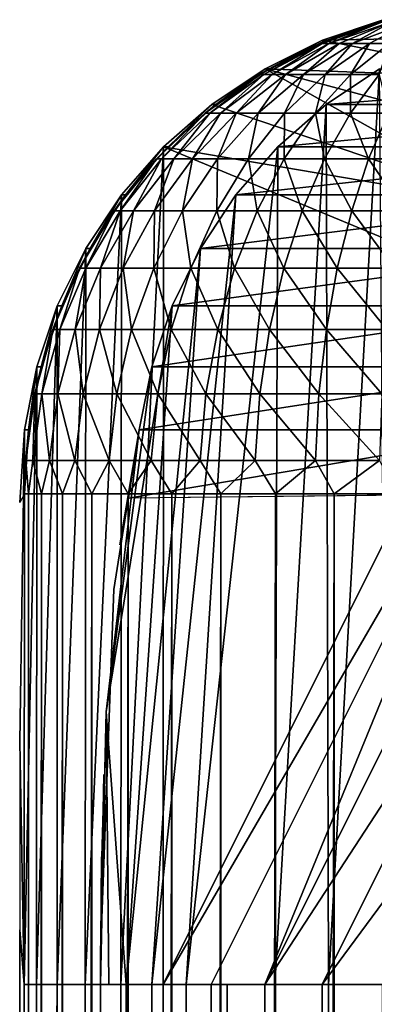
# Model space of a CAD drawing. Units: inches. Extents: x -16.1 to 30, y 0 to 32.1.
# Drawn here: x -16.1 to -15.7, y 31 to 32.1 of the extents above; entities that cross this region are included whole.
import ezdxf

# ---------------------------------------------------------------- set-up
doc = ezdxf.new("R2010")
doc.units = ezdxf.units.IN
doc.header["$MEASUREMENT"] = 0
doc.layers.add('SEAT-BACKHIGH', color=5, linetype='Continuous')
doc.layers.add('SEAT-BACKLOW', color=5, linetype='Continuous')

msp = doc.modelspace()

# ---------------------------------------------------------------- linework, layer by layer
at = {"layer": 'SEAT-BACKHIGH'}
for points in [[(-15.6828, 32.0501, 32.6194), (-15.7465, 32.0264, 32.5876), (-15.7459, 32.0282, 32.6189)], [(-15.6828, 32.0501, 32.6194), (-15.6834, 32.0493, 32.5987), (-15.7465, 32.0264, 32.5876)], [(-15.6834, 32.0493, 32.5987), (-15.7398, 32.0264, 32.5606), (-15.7465, 32.0264, 32.5876)], [(-15.7462, 32.0298, 41.7312), (-15.5548, 32.0337, 41.9901), (-15.6843, 32.0508, 41.7313)], [(-15.7459, 32.0282, 32.6189), (-15.7462, 32.0298, 41.7312), (-15.6843, 32.0508, 41.7313)], [(-15.7459, 32.0282, 32.6189), (-15.6843, 32.0508, 41.7313), (-15.6828, 32.0501, 32.6194)], [(-15.6741, 32.0494, 32.5682), (-15.7293, 32.0264, 32.5348), (-15.7398, 32.0264, 32.5606)], [(-15.6834, 32.0493, 32.5987), (-15.6741, 32.0494, 32.5682), (-15.7398, 32.0264, 32.5606)], [(-15.6741, 32.0494, 32.5682), (-15.7155, 32.0264, 32.5108), (-15.7293, 32.0264, 32.5348)], [(-15.6741, 32.0494, 32.5682), (-15.6554, 32.0493, 32.537), (-15.7155, 32.0264, 32.5108)], [(-15.6554, 32.0493, 32.537), (-15.6984, 32.0264, 32.4889), (-15.7155, 32.0264, 32.5108)], [(-15.6554, 32.0493, 32.537), (-15.6783, 32.0264, 32.4696), (-15.6984, 32.0264, 32.4889)], [(-15.7459, 32.0282, 32.6189), (-15.8062, 31.995, 32.5771), (-15.8101, 31.995, 32.6131)], [(-15.8005, 32.0008, 32.6221), (-15.7459, 32.0282, 32.6189), (-15.8101, 31.995, 32.6131)], [(-15.7465, 32.0264, 32.5876), (-15.8062, 31.995, 32.5771), (-15.7459, 32.0282, 32.6189)], [(-15.7465, 32.0264, 32.5876), (-15.7975, 31.995, 32.5419), (-15.8062, 31.995, 32.5771)], [(-15.8047, 32.0008, 41.7312), (-15.5548, 31.9917, 42.114), (-15.7462, 32.0298, 41.7312)], [(-15.8005, 32.0008, 32.6221), (-15.8047, 32.0008, 41.7312), (-15.7462, 32.0298, 41.7312)], [(-15.8005, 32.0008, 32.6221), (-15.7462, 32.0298, 41.7312), (-15.7459, 32.0282, 32.6189)], [(-15.7398, 32.0264, 32.5606), (-15.784, 31.995, 32.5083), (-15.7975, 31.995, 32.5419)], [(-15.7398, 32.0264, 32.5606), (-15.7975, 31.995, 32.5419), (-15.7465, 32.0264, 32.5876)], [(-15.7293, 32.0264, 32.5348), (-15.784, 31.995, 32.5083), (-15.7398, 32.0264, 32.5606)], [(-15.7293, 32.0264, 32.5348), (-15.7657, 31.995, 32.4769), (-15.784, 31.995, 32.5083)], [(-15.7155, 32.0264, 32.5108), (-15.7435, 31.995, 32.4483), (-15.7657, 31.995, 32.4769)], [(-15.7155, 32.0264, 32.5108), (-15.7657, 31.995, 32.4769), (-15.7293, 32.0264, 32.5348)], [(-15.7462, 32.0298, 41.7312), (-15.5548, 31.9917, 42.114), (-15.5548, 32.0337, 41.9901)], [(-15.6984, 32.0264, 32.4889), (-15.7176, 31.995, 32.4232), (-15.7435, 31.995, 32.4483)], [(-15.6984, 32.0264, 32.4889), (-15.7435, 31.995, 32.4483), (-15.7155, 32.0264, 32.5108)], [(-15.6783, 32.0264, 32.4696), (-15.6882, 31.995, 32.4019), (-15.7176, 31.995, 32.4232)], [(-15.6783, 32.0264, 32.4696), (-15.7176, 31.995, 32.4232), (-15.6984, 32.0264, 32.4889)], [(-15.8549, 31.9645, 32.622), (-15.8591, 31.9645, 41.7312), (-15.8047, 32.0008, 41.7312)], [(-15.8591, 31.9645, 41.7312), (-15.5551, 31.8612, 42.3401), (-15.8047, 32.0008, 41.7312)], [(-15.8549, 31.9645, 32.622), (-15.8047, 32.0008, 41.7312), (-15.8005, 32.0008, 32.6221)], [(-15.8005, 32.0008, 32.6221), (-15.8101, 31.995, 32.6131), (-15.8549, 31.9645, 32.622)], [(-15.8047, 32.0008, 41.7312), (-15.5551, 31.8612, 42.3401), (-15.5551, 31.9338, 42.2313)], [(-15.8047, 32.0008, 41.7312), (-15.5551, 31.9338, 42.2313), (-15.5548, 31.9917, 42.114)], [(-15.8101, 31.995, 32.6131), (-15.8612, 31.9557, 32.5674), (-15.866, 31.9557, 32.6112)], [(-15.8549, 31.9645, 32.622), (-15.8101, 31.995, 32.6131), (-15.866, 31.9557, 32.6112)], [(-15.8062, 31.995, 32.5771), (-15.8612, 31.9557, 32.5674), (-15.8101, 31.995, 32.6131)], [(-15.8062, 31.995, 32.5771), (-15.8504, 31.9557, 32.5247), (-15.8612, 31.9557, 32.5674)], [(-15.7975, 31.995, 32.5419), (-15.8342, 31.9557, 32.4838), (-15.8504, 31.9557, 32.5247)], [(-15.7975, 31.995, 32.5419), (-15.8504, 31.9557, 32.5247), (-15.8062, 31.995, 32.5771)], [(-15.784, 31.995, 32.5083), (-15.8119, 31.9557, 32.4457), (-15.8342, 31.9557, 32.4838)], [(-15.784, 31.995, 32.5083), (-15.8342, 31.9557, 32.4838), (-15.7975, 31.995, 32.5419)], [(-15.7657, 31.995, 32.4769), (-15.8119, 31.9557, 32.4457), (-15.784, 31.995, 32.5083)], [(-15.7657, 31.995, 32.4769), (-15.7849, 31.9557, 32.411), (-15.8119, 31.9557, 32.4457)], [(-15.7435, 31.995, 32.4483), (-15.7534, 31.9557, 32.3805), (-15.7849, 31.9557, 32.411)], [(-15.7435, 31.995, 32.4483), (-15.7849, 31.9557, 32.411), (-15.7657, 31.995, 32.4769)], [(-15.7176, 31.995, 32.4232), (-15.7176, 31.9557, 32.3546), (-15.7534, 31.9557, 32.3805)], [(-15.7176, 31.995, 32.4232), (-15.7534, 31.9557, 32.3805), (-15.7435, 31.995, 32.4483)], [(-15.6882, 31.995, 32.4019), (-15.6789, 31.9557, 32.3339), (-15.7176, 31.9557, 32.3546)], [(-15.6882, 31.995, 32.4019), (-15.7176, 31.9557, 32.3546), (-15.7176, 31.995, 32.4232)], [(-15.9038, 31.9214, 32.622), (-15.9084, 31.9214, 41.7311), (-15.8591, 31.9645, 41.7312)], [(-15.9084, 31.9214, 41.7311), (-15.5551, 31.8612, 42.3401), (-15.8591, 31.9645, 41.7312)], [(-15.9038, 31.9214, 32.622), (-15.8591, 31.9645, 41.7312), (-15.8549, 31.9645, 32.622)], [(-15.8549, 31.9645, 32.622), (-15.866, 31.9557, 32.6112), (-15.9038, 31.9214, 32.622)], [(-15.866, 31.9557, 32.6112), (-15.9105, 31.9091, 32.5587), (-15.9156, 31.9091, 32.6094)], [(-15.9038, 31.9214, 32.622), (-15.866, 31.9557, 32.6112), (-15.9156, 31.9091, 32.6094)], [(-15.8612, 31.9557, 32.5674), (-15.9105, 31.9091, 32.5587), (-15.866, 31.9557, 32.6112)], [(-15.8612, 31.9557, 32.5674), (-15.8978, 31.9091, 32.5093), (-15.9105, 31.9091, 32.5587)], [(-15.8504, 31.9557, 32.5247), (-15.8789, 31.9091, 32.462), (-15.8978, 31.9091, 32.5093)], [(-15.8504, 31.9557, 32.5247), (-15.8978, 31.9091, 32.5093), (-15.8612, 31.9557, 32.5674)], [(-15.8342, 31.9557, 32.4838), (-15.8534, 31.9091, 32.4178), (-15.8789, 31.9091, 32.462)], [(-15.8342, 31.9557, 32.4838), (-15.8789, 31.9091, 32.462), (-15.8504, 31.9557, 32.5247)], [(-15.8119, 31.9557, 32.4457), (-15.8534, 31.9091, 32.4178), (-15.8342, 31.9557, 32.4838)], [(-15.8119, 31.9557, 32.4457), (-15.8218, 31.9091, 32.3777), (-15.8534, 31.9091, 32.4178)], [(-15.7849, 31.9557, 32.411), (-15.7852, 31.9091, 32.3422), (-15.8218, 31.9091, 32.3777)], [(-15.7849, 31.9557, 32.411), (-15.8218, 31.9091, 32.3777), (-15.8119, 31.9557, 32.4457)], [(-15.7534, 31.9557, 32.3805), (-15.7852, 31.9091, 32.3422), (-15.7849, 31.9557, 32.411)], [(-15.7534, 31.9557, 32.3805), (-15.7441, 31.9091, 32.3123), (-15.7852, 31.9091, 32.3422)], [(-15.7176, 31.9557, 32.3546), (-15.7441, 31.9091, 32.3123), (-15.7534, 31.9557, 32.3805)], [(-15.7176, 31.9557, 32.3546), (-15.6993, 31.9091, 32.2883), (-15.7441, 31.9091, 32.3123)], [(-15.6789, 31.9557, 32.3339), (-15.6993, 31.9091, 32.2883), (-15.7176, 31.9557, 32.3546)], [(-15.6789, 31.9557, 32.3339), (-15.6509, 31.9091, 32.2709), (-15.6993, 31.9091, 32.2883)], [(-15.9513, 31.8722, 41.7311), (-15.9519, 31.0678, 42.5355), (-15.9084, 31.9214, 41.7311)], [(-15.9084, 31.9214, 41.7311), (-15.9519, 31.0678, 42.5355), (-15.9087, 31.0678, 42.5847)], [(-15.9471, 31.8722, 32.622), (-15.9513, 31.8722, 41.7311), (-15.9084, 31.9214, 41.7311)], [(-15.9471, 31.8722, 32.622), (-15.9084, 31.9214, 41.7311), (-15.9038, 31.9214, 32.622)], [(-15.9038, 31.9214, 32.622), (-15.9156, 31.9091, 32.6094), (-15.9471, 31.8722, 32.622)], [(-15.9084, 31.9214, 41.7311), (-15.9087, 31.0678, 42.5847), (-15.5551, 31.7749, 42.4384)], [(-15.5551, 31.7749, 42.4384), (-15.5551, 31.8612, 42.3401), (-15.9084, 31.9214, 41.7311)], [(-15.9156, 31.9091, 32.6094), (-15.9528, 31.8562, 32.5512), (-15.9588, 31.8562, 32.6079)], [(-15.9471, 31.8722, 32.622), (-15.9156, 31.9091, 32.6094), (-15.9588, 31.8562, 32.6079)], [(-15.9105, 31.9091, 32.5587), (-15.9528, 31.8562, 32.5512), (-15.9156, 31.9091, 32.6094)], [(-15.9105, 31.9091, 32.5587), (-15.939, 31.8562, 32.4959), (-15.9528, 31.8562, 32.5512)], [(-15.8978, 31.9091, 32.5093), (-15.9177, 31.8562, 32.4431), (-15.939, 31.8562, 32.4959)], [(-15.8978, 31.9091, 32.5093), (-15.939, 31.8562, 32.4959), (-15.9105, 31.9091, 32.5587)], [(-15.8789, 31.9091, 32.462), (-15.8891, 31.8562, 32.3938), (-15.9177, 31.8562, 32.4431)], [(-15.8789, 31.9091, 32.462), (-15.9177, 31.8562, 32.4431), (-15.8978, 31.9091, 32.5093)], [(-15.8534, 31.9091, 32.4178), (-15.8891, 31.8562, 32.3938), (-15.8789, 31.9091, 32.462)], [(-15.8534, 31.9091, 32.4178), (-15.854, 31.8562, 32.3488), (-15.8891, 31.8562, 32.3938)], [(-15.8218, 31.9091, 32.3777), (-15.8128, 31.8562, 32.3093), (-15.854, 31.8562, 32.3488)], [(-15.8218, 31.9091, 32.3777), (-15.854, 31.8562, 32.3488), (-15.8534, 31.9091, 32.4178)], [(-15.7852, 31.9091, 32.3422), (-15.8128, 31.8562, 32.3093), (-15.8218, 31.9091, 32.3777)], [(-15.7852, 31.9091, 32.3422), (-15.7669, 31.8562, 32.2758), (-15.8128, 31.8562, 32.3093)], [(-15.7441, 31.9091, 32.3123), (-15.7669, 31.8562, 32.2758), (-15.7852, 31.9091, 32.3422)], [(-15.7441, 31.9091, 32.3123), (-15.7164, 31.8562, 32.249), (-15.7669, 31.8562, 32.2758)], [(-15.6993, 31.9091, 32.2883), (-15.7164, 31.8562, 32.249), (-15.7441, 31.9091, 32.3123)], [(-15.6993, 31.9091, 32.2883), (-15.663, 31.8562, 32.2295), (-15.7164, 31.8562, 32.249)], [(-15.6509, 31.9091, 32.2709), (-15.663, 31.8562, 32.2295), (-15.6993, 31.9091, 32.2883)], [(-15.9513, 31.8722, 41.7311), (-15.9883, 31.0678, 42.4811), (-15.9519, 31.0678, 42.5355)], [(-15.9877, 31.8178, 41.7311), (-15.9883, 31.0678, 42.4811), (-15.9513, 31.8722, 41.7311)], [(-15.9834, 31.8178, 32.622), (-15.9877, 31.8178, 41.7311), (-15.9513, 31.8722, 41.7311)], [(-15.9834, 31.8178, 32.622), (-15.9513, 31.8722, 41.7311), (-15.9471, 31.8722, 32.622)], [(-15.9471, 31.8722, 32.622), (-15.9588, 31.8562, 32.6079), (-15.9834, 31.8178, 32.622)], [(-15.9588, 31.8562, 32.6079), (-15.9877, 31.7978, 32.5451), (-15.994, 31.7978, 32.6067)], [(-15.9834, 31.8178, 32.622), (-15.9588, 31.8562, 32.6079), (-15.994, 31.7978, 32.6067)], [(-15.9528, 31.8562, 32.5512), (-15.9877, 31.7978, 32.5451), (-15.9588, 31.8562, 32.6079)], [(-15.9528, 31.8562, 32.5512), (-15.9726, 31.7978, 32.485), (-15.9877, 31.7978, 32.5451)], [(-15.939, 31.8562, 32.4959), (-15.9495, 31.7978, 32.4276), (-15.9726, 31.7978, 32.485)], [(-15.939, 31.8562, 32.4959), (-15.9726, 31.7978, 32.485), (-15.9528, 31.8562, 32.5512)], [(-15.9177, 31.8562, 32.4431), (-15.9495, 31.7978, 32.4276), (-15.939, 31.8562, 32.4959)], [(-15.9177, 31.8562, 32.4431), (-15.9183, 31.7978, 32.3739), (-15.9495, 31.7978, 32.4276)], [(-15.8891, 31.8562, 32.3938), (-15.8804, 31.7978, 32.3251), (-15.9183, 31.7978, 32.3739)], [(-15.8891, 31.8562, 32.3938), (-15.9183, 31.7978, 32.3739), (-15.9177, 31.8562, 32.4431)], [(-15.854, 31.8562, 32.3488), (-15.8804, 31.7978, 32.3251), (-15.8891, 31.8562, 32.3938)], [(-15.854, 31.8562, 32.3488), (-15.836, 31.7978, 32.2821), (-15.8804, 31.7978, 32.3251)], [(-15.8128, 31.8562, 32.3093), (-15.836, 31.7978, 32.2821), (-15.854, 31.8562, 32.3488)], [(-15.8128, 31.8562, 32.3093), (-15.7858, 31.7978, 32.2457), (-15.836, 31.7978, 32.2821)], [(-15.7669, 31.8562, 32.2758), (-15.7858, 31.7978, 32.2457), (-15.8128, 31.8562, 32.3093)], [(-15.7669, 31.8562, 32.2758), (-15.7311, 31.7978, 32.2166), (-15.7858, 31.7978, 32.2457)], [(-15.7164, 31.8562, 32.249), (-15.7311, 31.7978, 32.2166), (-15.7669, 31.8562, 32.2758)], [(-15.7164, 31.8562, 32.249), (-15.6729, 31.7978, 32.1954), (-15.7311, 31.7978, 32.2166)], [(-15.663, 31.8562, 32.2295), (-15.6729, 31.7978, 32.1954), (-15.7164, 31.8562, 32.249)], [(-15.9877, 31.8178, 41.7311), (-16.0171, 31.0678, 42.4224), (-15.9883, 31.0678, 42.4811)], [(-16.0168, 31.7592, 41.7311), (-16.0171, 31.0678, 42.4224), (-15.9877, 31.8178, 41.7311)], [(-16.0123, 31.7592, 32.622), (-16.0168, 31.7592, 41.7311), (-15.9877, 31.8178, 41.7311)], [(-16.0123, 31.7592, 32.622), (-15.9877, 31.8178, 41.7311), (-15.9834, 31.8178, 32.622)], [(-15.9834, 31.8178, 32.622), (-15.994, 31.7978, 32.6067), (-16.0123, 31.7592, 32.622)], [(-15.994, 31.7978, 32.6067), (-16.0144, 31.7353, 32.5404), (-16.0213, 31.7353, 32.6057)], [(-16.0123, 31.7592, 32.622), (-15.994, 31.7978, 32.6067), (-16.0213, 31.7353, 32.6057)], [(-15.9877, 31.7978, 32.5451), (-16.0144, 31.7353, 32.5404), (-15.994, 31.7978, 32.6067)], [(-15.9877, 31.7978, 32.5451), (-15.9985, 31.7353, 32.4766), (-16.0144, 31.7353, 32.5404)], [(-15.9726, 31.7978, 32.485), (-15.9738, 31.7353, 32.4156), (-15.9985, 31.7353, 32.4766)], [(-15.9726, 31.7978, 32.485), (-15.9985, 31.7353, 32.4766), (-15.9877, 31.7978, 32.5451)], [(-15.9495, 31.7978, 32.4276), (-15.9738, 31.7353, 32.4156), (-15.9726, 31.7978, 32.485)], [(-15.9495, 31.7978, 32.4276), (-15.9411, 31.7353, 32.3587), (-15.9738, 31.7353, 32.4156)], [(-15.9183, 31.7978, 32.3739), (-15.9411, 31.7353, 32.3587), (-15.9495, 31.7978, 32.4276)], [(-15.9183, 31.7978, 32.3739), (-15.9005, 31.7353, 32.3069), (-15.9411, 31.7353, 32.3587)], [(-15.8804, 31.7978, 32.3251), (-15.9005, 31.7353, 32.3069), (-15.9183, 31.7978, 32.3739)], [(-15.8804, 31.7978, 32.3251), (-15.8531, 31.7353, 32.2613), (-15.9005, 31.7353, 32.3069)], [(-15.836, 31.7978, 32.2821), (-15.8531, 31.7353, 32.2613), (-15.8804, 31.7978, 32.3251)], [(-15.836, 31.7978, 32.2821), (-15.8002, 31.7353, 32.2226), (-15.8531, 31.7353, 32.2613)], [(-15.7858, 31.7978, 32.2457), (-15.8002, 31.7353, 32.2226), (-15.836, 31.7978, 32.2821)], [(-15.7858, 31.7978, 32.2457), (-15.7422, 31.7353, 32.1918), (-15.8002, 31.7353, 32.2226)], [(-15.7311, 31.7978, 32.2166), (-15.7422, 31.7353, 32.1918), (-15.7858, 31.7978, 32.2457)], [(-15.7311, 31.7978, 32.2166), (-15.6804, 31.7353, 32.1693), (-15.7422, 31.7353, 32.1918)], [(-15.6729, 31.7978, 32.1954), (-15.6804, 31.7353, 32.1693), (-15.7311, 31.7978, 32.2166)], [(-15.5551, 31.7749, 42.4384), (-15.9087, 31.0678, 42.5847), (-15.5551, 31.6766, 42.5247)], [(-16.0378, 31.6972, 41.7311), (-16.0381, 31.0678, 42.3605), (-16.0168, 31.7592, 41.7311)], [(-16.0168, 31.7592, 41.7311), (-16.0381, 31.0678, 42.3605), (-16.0171, 31.0678, 42.4224)], [(-16.0333, 31.6972, 32.6219), (-16.0378, 31.6972, 41.7311), (-16.0168, 31.7592, 41.7311)], [(-16.0333, 31.6972, 32.6219), (-16.0168, 31.7592, 41.7311), (-16.0123, 31.7592, 32.622)], [(-16.0123, 31.7592, 32.622), (-16.0213, 31.7353, 32.6057), (-16.0333, 31.6972, 32.6219)], [(-16.0213, 31.7353, 32.6057), (-16.0327, 31.6695, 32.5372), (-16.0396, 31.6695, 32.6051)], [(-16.0333, 31.6972, 32.6219), (-16.0213, 31.7353, 32.6057), (-16.0396, 31.6695, 32.6051)], [(-16.0144, 31.7353, 32.5404), (-16.0327, 31.6695, 32.5372), (-16.0213, 31.7353, 32.6057)], [(-16.0144, 31.7353, 32.5404), (-16.0162, 31.6695, 32.4709), (-16.0327, 31.6695, 32.5372)], [(-15.9985, 31.7353, 32.4766), (-15.9904, 31.6695, 32.4076), (-16.0162, 31.6695, 32.4709)], [(-15.9985, 31.7353, 32.4766), (-16.0162, 31.6695, 32.4709), (-16.0144, 31.7353, 32.5404)], [(-15.9738, 31.7353, 32.4156), (-15.9904, 31.6695, 32.4076), (-15.9985, 31.7353, 32.4766)], [(-15.9738, 31.7353, 32.4156), (-15.9561, 31.6695, 32.3484), (-15.9904, 31.6695, 32.4076)], [(-15.9411, 31.7353, 32.3587), (-15.9561, 31.6695, 32.3484), (-15.9738, 31.7353, 32.4156)], [(-15.9411, 31.7353, 32.3587), (-15.9144, 31.6695, 32.2946), (-15.9561, 31.6695, 32.3484)], [(-15.9005, 31.7353, 32.3069), (-15.9144, 31.6695, 32.2946), (-15.9411, 31.7353, 32.3587)], [(-15.9005, 31.7353, 32.3069), (-15.8651, 31.6695, 32.2472), (-15.9144, 31.6695, 32.2946)], [(-15.8531, 31.7353, 32.2613), (-15.8651, 31.6695, 32.2472), (-15.9005, 31.7353, 32.3069)], [(-15.8531, 31.7353, 32.2613), (-15.8101, 31.6695, 32.207), (-15.8651, 31.6695, 32.2472)], [(-15.8002, 31.7353, 32.2226), (-15.8101, 31.6695, 32.207), (-15.8531, 31.7353, 32.2613)], [(-15.8002, 31.7353, 32.2226), (-15.7498, 31.6695, 32.175), (-15.8101, 31.6695, 32.207)], [(-15.7422, 31.7353, 32.1918), (-15.7498, 31.6695, 32.175), (-15.8002, 31.7353, 32.2226)], [(-15.7422, 31.7353, 32.1918), (-15.6855, 31.6695, 32.1516), (-15.7498, 31.6695, 32.175)], [(-15.6804, 31.7353, 32.1693), (-15.6855, 31.6695, 32.1516), (-15.7422, 31.7353, 32.1918)], [(-16.0507, 31.0678, 42.2963), (-16.0378, 31.6972, 41.7311), (-16.0504, 31.6331, 41.7311)], [(-16.0381, 31.0678, 42.3605), (-16.0378, 31.6972, 41.7311), (-16.0507, 31.0678, 42.2963)], [(-16.0462, 31.6331, 32.6219), (-16.0504, 31.6331, 41.7311), (-16.0378, 31.6972, 41.7311)], [(-16.0462, 31.6331, 32.6219), (-16.0378, 31.6972, 41.7311), (-16.0333, 31.6972, 32.6219)], [(-16.0333, 31.6972, 32.6219), (-16.0396, 31.6695, 32.6051), (-16.0462, 31.6331, 32.6219)], [(-15.5551, 31.6766, 42.5247), (-15.9087, 31.0678, 42.5847), (-15.8597, 31.0678, 42.6278)], [(-15.5551, 31.6766, 42.5247), (-15.8597, 31.0678, 42.6278), (-15.805, 31.0678, 42.6642)], [(-15.805, 31.0678, 42.6642), (-15.5551, 31.5678, 42.5973), (-15.5551, 31.6766, 42.5247)], [(-16.0396, 31.6695, 32.6051), (-16.0417, 31.6019, 32.5356), (-16.0489, 31.6019, 32.6048)], [(-16.0462, 31.6331, 32.6219), (-16.0396, 31.6695, 32.6051), (-16.0489, 31.6019, 32.6048)], [(-16.0327, 31.6695, 32.5372), (-16.0249, 31.6019, 32.468), (-16.0417, 31.6019, 32.5356)], [(-16.0327, 31.6695, 32.5372), (-16.0417, 31.6019, 32.5356), (-16.0396, 31.6695, 32.6051)], [(-16.0162, 31.6695, 32.4709), (-16.0249, 31.6019, 32.468), (-16.0327, 31.6695, 32.5372)], [(-16.0162, 31.6695, 32.4709), (-15.9988, 31.6019, 32.4035), (-16.0249, 31.6019, 32.468)], [(-15.9904, 31.6695, 32.4076), (-15.9988, 31.6019, 32.4035), (-16.0162, 31.6695, 32.4709)], [(-15.9904, 31.6695, 32.4076), (-15.9639, 31.6019, 32.3432), (-15.9988, 31.6019, 32.4035)], [(-15.9561, 31.6695, 32.3484), (-15.9639, 31.6019, 32.3432), (-15.9904, 31.6695, 32.4076)], [(-15.9561, 31.6695, 32.3484), (-15.921, 31.6019, 32.2884), (-15.9639, 31.6019, 32.3432)], [(-15.9144, 31.6695, 32.2946), (-15.921, 31.6019, 32.2884), (-15.9561, 31.6695, 32.3484)], [(-15.9144, 31.6695, 32.2946), (-15.8711, 31.6019, 32.24), (-15.921, 31.6019, 32.2884)], [(-15.8651, 31.6695, 32.2472), (-15.8711, 31.6019, 32.24), (-15.9144, 31.6695, 32.2946)], [(-15.8651, 31.6695, 32.2472), (-15.8149, 31.6019, 32.1991), (-15.8711, 31.6019, 32.24)], [(-15.8101, 31.6695, 32.207), (-15.8149, 31.6019, 32.1991), (-15.8651, 31.6695, 32.2472)], [(-15.8101, 31.6695, 32.207), (-15.7534, 31.6019, 32.1665), (-15.8149, 31.6019, 32.1991)], [(-15.7498, 31.6695, 32.175), (-15.7534, 31.6019, 32.1665), (-15.8101, 31.6695, 32.207)], [(-15.7498, 31.6695, 32.175), (-15.6879, 31.6019, 32.1427), (-15.7534, 31.6019, 32.1665)], [(-15.6855, 31.6695, 32.1516), (-15.6879, 31.6019, 32.1427), (-15.7498, 31.6695, 32.175)], [(-16.0507, 31.0678, 42.2963), (-16.0504, 31.6331, 41.7311), (-16.0549, 31.315, 42.1674)], [(-16.0549, 31.5589, 41.8496), (-16.0504, 31.6331, 41.7311), (-16.0504, 31.5678, 32.6219)], [(-16.0504, 31.5678, 32.6219), (-16.0504, 31.6331, 41.7311), (-16.0462, 31.6331, 32.6219)], [(-16.0462, 31.6331, 32.6219), (-16.0489, 31.6019, 32.6048), (-16.0504, 31.5678, 32.6219)], [(-16.0504, 31.5678, 32.6219), (-16.0489, 31.6019, 32.6048), (-16.0462, 31.5678, 32.5558)], [(-16.0462, 31.5678, 32.5558), (-16.0489, 31.6019, 32.6048), (-16.0417, 31.6019, 32.5356)], [(-16.0462, 31.5678, 32.5558), (-16.0417, 31.6019, 32.5356), (-16.033, 31.5678, 32.4909)], [(-16.033, 31.5678, 32.4909), (-16.0417, 31.6019, 32.5356), (-16.0249, 31.6019, 32.468)], [(-16.033, 31.5678, 32.4909), (-16.0249, 31.6019, 32.468), (-16.0114, 31.5678, 32.4282)], [(-16.0114, 31.5678, 32.4282), (-16.0249, 31.6019, 32.468), (-15.9988, 31.6019, 32.4035)], [(-16.0114, 31.5678, 32.4282), (-15.9988, 31.6019, 32.4035), (-15.9816, 31.5678, 32.369)], [(-15.9816, 31.5678, 32.369), (-15.9988, 31.6019, 32.4035), (-15.9639, 31.6019, 32.3432)], [(-15.9816, 31.5678, 32.369), (-15.9639, 31.6019, 32.3432), (-15.9444, 31.5678, 32.3142)], [(-15.9444, 31.5678, 32.3142), (-15.9639, 31.6019, 32.3432), (-15.921, 31.6019, 32.2884)], [(-15.9444, 31.5678, 32.3142), (-15.921, 31.6019, 32.2884), (-15.8999, 31.5678, 32.2648)], [(-15.8999, 31.5678, 32.2648), (-15.921, 31.6019, 32.2884), (-15.8711, 31.6019, 32.24)], [(-15.8999, 31.5678, 32.2648), (-15.8711, 31.6019, 32.24), (-15.8498, 31.5678, 32.2217)], [(-15.8498, 31.5678, 32.2217), (-15.8711, 31.6019, 32.24), (-15.8149, 31.6019, 32.1991)], [(-15.8498, 31.5678, 32.2217), (-15.8149, 31.6019, 32.1991), (-15.7942, 31.5678, 32.1856)], [(-15.7942, 31.5678, 32.1856), (-15.8149, 31.6019, 32.1991), (-15.7534, 31.6019, 32.1665)], [(-15.7942, 31.5678, 32.1856), (-15.7534, 31.6019, 32.1665), (-15.7344, 31.5678, 32.1572)], [(-15.7344, 31.5678, 32.1572), (-15.7534, 31.6019, 32.1665), (-15.6879, 31.6019, 32.1427)], [(-15.7344, 31.5678, 32.1572), (-15.6879, 31.6019, 32.1427), (-15.6711, 31.5678, 32.137)], [(-16.0504, 0.4678, 32.6219), (-16.0462, 31.5678, 32.5558), (-16.0462, 0.4678, 32.5558)], [(-16.0504, 31.5678, 32.6219), (-16.0462, 31.5678, 32.5558), (-16.0504, 0.4678, 32.6219)], [(-16.0462, 0.4678, 32.5558), (-16.033, 31.5678, 32.4909), (-16.033, 0.4678, 32.4909)], [(-16.0462, 0.4678, 32.5558), (-16.0462, 31.5678, 32.5558), (-16.033, 31.5678, 32.4909)], [(-16.033, 0.4678, 32.4909), (-16.0114, 31.5678, 32.4282), (-16.0114, 0.4678, 32.4282)], [(-16.033, 0.4678, 32.4909), (-16.033, 31.5678, 32.4909), (-16.0114, 31.5678, 32.4282)], [(-16.0114, 0.4678, 32.4282), (-16.0114, 31.5678, 32.4282), (-15.9816, 31.5678, 32.369)], [(-16.0114, 0.4678, 32.4282), (-15.9816, 31.5678, 32.369), (-15.9816, 0.4678, 32.369)], [(-15.9816, 0.4678, 32.369), (-15.9444, 31.5678, 32.3142), (-15.9444, 0.4678, 32.3142)], [(-15.9816, 0.4678, 32.369), (-15.9816, 31.5678, 32.369), (-15.9444, 31.5678, 32.3142)], [(-15.9444, 0.4678, 32.3142), (-15.9444, 31.5678, 32.3142), (-15.8999, 31.5678, 32.2648)], [(-15.9444, 0.4678, 32.3142), (-15.8999, 31.5678, 32.2648), (-15.8999, 0.4678, 32.2648)], [(-15.8999, 0.4678, 32.2648), (-15.8498, 31.5678, 32.2217), (-15.8498, 0.4678, 32.2217)], [(-15.8999, 0.4678, 32.2648), (-15.8999, 31.5678, 32.2648), (-15.8498, 31.5678, 32.2217)], [(-15.8498, 0.4678, 32.2217), (-15.7942, 31.5678, 32.1856), (-15.7942, 0.4678, 32.1856)], [(-15.8498, 0.4678, 32.2217), (-15.8498, 31.5678, 32.2217), (-15.7942, 31.5678, 32.1856)], [(-15.805, 31.0678, 42.6642), (-15.5551, 31.4505, 42.6552), (-15.5551, 31.5678, 42.5973)], [(-15.7942, 0.4678, 32.1856), (-15.7942, 31.5678, 32.1856), (-15.7344, 31.5678, 32.1572)], [(-15.7942, 0.4678, 32.1856), (-15.7344, 31.5678, 32.1572), (-15.7344, 0.4678, 32.1572)], [(-15.7344, 0.4678, 32.1572), (-15.7344, 31.5678, 32.1572), (-15.6711, 31.5678, 32.137)], [(-15.7344, 0.4678, 32.1572), (-15.6711, 31.5678, 32.137), (-15.6711, 0.4678, 32.137)], [(-15.7465, 31.0678, 42.6932), (-15.5551, 31.4505, 42.6552), (-15.805, 31.0678, 42.6642)], [(-15.5551, 31.4505, 42.6552), (-15.7465, 31.0678, 42.6932), (-15.5551, 31.3266, 42.6972)], [(-15.5551, 31.3266, 42.6972), (-15.7465, 31.0678, 42.6932), (-15.6849, 31.0678, 42.7142)], [(-16.0552, 31.1235, 42.2298), (-16.0507, 31.0678, 42.2963), (-16.0549, 31.315, 42.1674)], [(-16.0552, 31.1235, 42.2298), (-16.0507, 0.9678, 42.2963), (-16.0507, 31.0678, 42.2963)], [(-16.0552, 0.9097, 42.229), (-16.0507, 0.9678, 42.2963), (-16.0552, 31.1235, 42.2298)], [(-16.0507, 31.0678, 42.2963), (-16.0507, 0.9678, 42.2963), (-16.0381, 0.9678, 42.3605)], [(-16.0507, 31.0678, 42.2963), (-16.0381, 0.9678, 42.3605), (-16.0381, 31.0678, 42.3605)], [(-16.0171, 31.0678, 42.4224), (-16.0381, 0.9678, 42.3605), (-16.0171, 0.9678, 42.4224)], [(-16.0381, 31.0678, 42.3605), (-16.0381, 0.9678, 42.3605), (-16.0171, 31.0678, 42.4224)], [(-15.9883, 31.0678, 42.4811), (-16.0171, 0.9678, 42.4224), (-15.9883, 0.9678, 42.4811)], [(-16.0171, 31.0678, 42.4224), (-16.0171, 0.9678, 42.4224), (-15.9883, 31.0678, 42.4811)], [(-15.9883, 31.0678, 42.4811), (-15.9883, 0.9678, 42.4811), (-15.9519, 31.0678, 42.5355)], [(-15.9519, 31.0678, 42.5355), (-15.9883, 0.9678, 42.4811), (-15.9519, 0.9678, 42.5355)], [(-15.9519, 31.0678, 42.5355), (-15.9519, 0.9678, 42.5355), (-15.9087, 31.0678, 42.5847)], [(-15.9087, 31.0678, 42.5847), (-15.9519, 0.9678, 42.5355), (-15.9087, 0.9678, 42.5847)], [(-15.8597, 31.0678, 42.6278), (-15.9087, 0.9678, 42.5847), (-15.8597, 0.9678, 42.6278)], [(-15.9087, 31.0678, 42.5847), (-15.9087, 0.9678, 42.5847), (-15.8597, 31.0678, 42.6278)], [(-15.8597, 31.0678, 42.6278), (-15.8597, 0.9678, 42.6278), (-15.805, 31.0678, 42.6642)], [(-15.805, 31.0678, 42.6642), (-15.8597, 0.9678, 42.6278), (-15.805, 0.9678, 42.6642)], [(-15.7465, 31.0678, 42.6932), (-15.805, 0.9678, 42.6642), (-15.7465, 0.9678, 42.6932)], [(-15.805, 31.0678, 42.6642), (-15.805, 0.9678, 42.6642), (-15.7465, 31.0678, 42.6932)], [(-15.6849, 31.0678, 42.7142), (-15.7465, 0.9678, 42.6932), (-15.6849, 0.9678, 42.7142)], [(-15.7465, 31.0678, 42.6932), (-15.7465, 0.9678, 42.6932), (-15.6849, 31.0678, 42.7142)]]:
    msp.add_3dface(points, dxfattribs=at)
for points, invisible_edges in [([(-16.0549, 31.315, 42.1674), (-16.0504, 31.6331, 41.7311), (-16.0549, 31.5589, 41.8496)], 12), ([(-16.0504, 0.4678, 32.6219), (-16.0504, 31.5678, 32.6219), (-16.0549, 0.4696, 41.7789)], 2), ([(-16.0549, 0.4696, 41.7789), (-16.0504, 31.5678, 32.6219), (-16.0549, 31.5589, 41.8496)], 13), ([(-16.0549, 0.4696, 41.7789), (-16.0549, 31.5589, 41.8496), (-16.0552, 0.9097, 42.229)], 15), ([(-16.0552, 0.9097, 42.229), (-16.0549, 31.5589, 41.8496), (-16.0552, 31.1235, 42.2298)], 3), ([(-16.0549, 31.5589, 41.8496), (-16.0549, 31.315, 42.1674), (-16.0552, 31.1235, 42.2298)], 13)]:
    msp.add_3dface(points, dxfattribs=dict(at, invisible_edges=invisible_edges))
at = {"layer": 'SEAT-BACKLOW'}
for points in [[(-15.3387, 31.9645, 25.3665), (-15.7424, 31.9645, 31.1028), (-15.2844, 32.0008, 25.3703)], [(-15.7424, 31.9645, 31.1028), (-15.74, 31.0678, 32.0469), (-15.6881, 32.0008, 31.1067)], [(-15.2844, 32.0008, 25.3703), (-15.7424, 31.9645, 31.1028), (-15.6881, 32.0008, 31.1067)], [(-15.6881, 32.0008, 31.1067), (-15.74, 31.0678, 32.0469), (-15.6809, 31.0678, 32.0788)], [(-15.7917, 31.9214, 31.0994), (-15.7947, 31.0678, 32.0072), (-15.7424, 31.9645, 31.1028)], [(-15.7424, 31.9645, 31.1028), (-15.7947, 31.0678, 32.0072), (-15.74, 31.0678, 32.0469)], [(-15.3387, 31.9645, 25.3665), (-15.7917, 31.9214, 31.0994), (-15.7424, 31.9645, 31.1028)], [(-15.3874, 31.9214, 25.363), (-15.7917, 31.9214, 31.0994), (-15.3387, 31.9645, 25.3665)], [(-15.8346, 31.8722, 31.0964), (-15.8854, 31.0678, 31.9078), (-15.7917, 31.9214, 31.0994)], [(-15.3874, 31.9214, 25.363), (-15.8346, 31.8722, 31.0964), (-15.7917, 31.9214, 31.0994)], [(-15.4303, 31.8722, 25.36), (-15.8346, 31.8722, 31.0964), (-15.3874, 31.9214, 25.363)], [(-15.8346, 31.8722, 31.0964), (-15.9202, 31.0678, 31.8498), (-15.8854, 31.0678, 31.9078)], [(-15.8707, 31.8178, 31.0938), (-15.9202, 31.0678, 31.8498), (-15.8346, 31.8722, 31.0964)], [(-15.467, 31.8178, 25.3574), (-15.8707, 31.8178, 31.0938), (-15.4303, 31.8722, 25.36)], [(-15.4303, 31.8722, 25.36), (-15.8707, 31.8178, 31.0938), (-15.8346, 31.8722, 31.0964)], [(-15.9464, 31.0678, 31.7878), (-15.8707, 31.8178, 31.0938), (-15.8995, 31.7592, 31.0918)], [(-15.9202, 31.0678, 31.8498), (-15.8707, 31.8178, 31.0938), (-15.9464, 31.0678, 31.7878)], [(-15.4958, 31.7592, 25.3554), (-15.8995, 31.7592, 31.0918), (-15.467, 31.8178, 25.3574)], [(-15.467, 31.8178, 25.3574), (-15.8995, 31.7592, 31.0918), (-15.8707, 31.8178, 31.0938)], [(-15.9464, 31.0678, 31.7878), (-15.8995, 31.7592, 31.0918), (-15.9671, 31.3456, 31.5043)], [(-15.9671, 31.3456, 31.5043), (-15.8995, 31.7592, 31.0918), (-15.9205, 31.6972, 31.0903)], [(-15.5169, 31.6972, 25.3539), (-15.9205, 31.6972, 31.0903), (-15.4958, 31.7592, 25.3554)], [(-15.4958, 31.7592, 25.3554), (-15.9205, 31.6972, 31.0903), (-15.8995, 31.7592, 31.0918)], [(-15.9671, 31.3456, 31.5043), (-15.9205, 31.6972, 31.0903), (-15.9332, 31.6331, 31.0894)], [(-15.5169, 31.6972, 25.3539), (-15.9332, 31.6331, 31.0894), (-15.9205, 31.6972, 31.0903)], [(-15.5295, 31.6331, 25.353), (-15.9332, 31.6331, 31.0894), (-15.5169, 31.6972, 25.3539)], [(-15.9443, 31.5633, 31.1812), (-15.953, 31.5159, 31.311), (-15.9332, 31.6331, 31.0894)], [(-15.5295, 31.6331, 25.353), (-15.9443, 31.5633, 31.1812), (-15.9332, 31.6331, 31.0894)], [(-15.5334, 31.5678, 25.3527), (-15.9443, 31.5633, 31.1812), (-15.5295, 31.6331, 25.353)], [(-15.9671, 31.3456, 31.5043), (-15.9728, 31.0678, 31.6559), (-15.9641, 31.0678, 31.7227)], [(-15.9671, 31.3456, 31.5043), (-15.9641, 31.0678, 31.7227), (-15.9464, 31.0678, 31.7878)], [(-15.9716, 31.1979, 31.5741), (-15.9728, 31.0678, 31.6559), (-15.9692, 31.282, 31.541)], [(-15.9728, 31.0981, 31.5872), (-15.9692, 31.282, 31.541), (-15.9716, 31.1979, 31.5741)], [(-15.9728, 31.0981, 31.5872), (-15.9728, 31.0678, 31.6559), (-15.9716, 31.1979, 31.5741)], [(-15.9728, 0.9678, 31.5885), (-15.9728, 0.9678, 31.6559), (-15.9728, 31.0981, 31.5872)], [(-15.9728, 31.0981, 31.5872), (-15.9728, 0.9678, 31.6559), (-15.9728, 31.0678, 31.6559)], [(-15.9728, 31.0678, 31.6559), (-15.9728, 0.9678, 31.6559), (-15.9641, 0.9678, 31.7227)], [(-15.9464, 31.0678, 31.7878), (-15.9641, 0.9678, 31.7227), (-15.9464, 0.9678, 31.7878)], [(-15.9464, 31.0678, 31.7878), (-15.9464, 0.9678, 31.7878), (-15.9202, 31.0678, 31.8498)], [(-15.9202, 31.0678, 31.8498), (-15.9464, 0.9678, 31.7878), (-15.9202, 0.9678, 31.8498)], [(-15.9202, 31.0678, 31.8498), (-15.9202, 0.9678, 31.8498), (-15.8854, 31.0678, 31.9078)], [(-15.8854, 31.0678, 31.9078), (-15.9202, 0.9678, 31.8498), (-15.8854, 0.9678, 31.9078)], [(-15.8854, 31.0678, 31.9078), (-15.8854, 0.9678, 31.9078), (-15.8434, 31.0678, 31.9606)], [(-15.8434, 31.0678, 31.9606), (-15.8854, 0.9678, 31.9078), (-15.8434, 0.9678, 31.9606)], [(-15.7947, 31.0678, 32.0072), (-15.8434, 0.9678, 31.9606), (-15.7947, 0.9678, 32.0072)], [(-15.8434, 31.0678, 31.9606), (-15.8434, 0.9678, 31.9606), (-15.7947, 31.0678, 32.0072)], [(-15.74, 31.0678, 32.0469), (-15.7947, 0.9678, 32.0072), (-15.74, 0.9678, 32.0469)], [(-15.7947, 31.0678, 32.0072), (-15.7947, 0.9678, 32.0072), (-15.74, 31.0678, 32.0469)], [(-15.6809, 31.0678, 32.0788), (-15.74, 0.9678, 32.0469), (-15.6809, 0.9678, 32.0788)], [(-15.74, 31.0678, 32.0469), (-15.74, 0.9678, 32.0469), (-15.6809, 31.0678, 32.0788)]]:
    msp.add_3dface(points, dxfattribs=at)
for points, invisible_edges in [([(-15.7917, 31.9214, 31.0994), (-15.8854, 31.0678, 31.9078), (-15.8434, 31.0678, 31.9606)], 12), ([(-15.7917, 31.9214, 31.0994), (-15.8434, 31.0678, 31.9606), (-15.7947, 31.0678, 32.0072)], 1), ([(-15.9332, 31.6331, 31.0894), (-15.959, 31.4702, 31.389), (-15.9671, 31.3456, 31.5043)], 2), ([(-15.9332, 31.6331, 31.0894), (-15.953, 31.5159, 31.311), (-15.959, 31.4702, 31.389)], 2), ([(-15.5334, 31.5678, 25.3527), (-15.9443, 31.5633, 31.1812), (-15.5334, 0.4678, 25.3527)], 2), ([(-15.9377, 0.4678, 31.0891), (-15.9443, 31.5633, 31.1812), (-15.9728, 0.9678, 31.5885)], 15), ([(-15.9728, 0.9678, 31.5885), (-15.9443, 31.5633, 31.1812), (-15.9728, 31.0981, 31.5872)], 3), ([(-15.9728, 31.0981, 31.5872), (-15.9443, 31.5633, 31.1812), (-15.953, 31.5159, 31.311)], 13), ([(-15.5334, 0.4678, 25.3527), (-15.9443, 31.5633, 31.1812), (-15.9377, 0.4678, 31.0891)], 3), ([(-15.953, 31.5159, 31.311), (-15.959, 31.4702, 31.389), (-15.9728, 31.0981, 31.5872)], 13), ([(-15.959, 31.4702, 31.389), (-15.9671, 31.3456, 31.5043), (-15.9728, 31.0981, 31.5872)], 1), ([(-15.9728, 31.0981, 31.5872), (-15.9671, 31.3456, 31.5043), (-15.9692, 31.282, 31.541)], 2), ([(-15.9692, 31.282, 31.541), (-15.9728, 31.0678, 31.6559), (-15.9671, 31.3456, 31.5043)], 12), ([(-15.9728, 31.0678, 31.6559), (-15.9641, 0.9678, 31.7227), (-15.9641, 31.0678, 31.7227)], 2), ([(-15.9641, 31.0678, 31.7227), (-15.9641, 0.9678, 31.7227), (-15.9464, 31.0678, 31.7878)], 1)]:
    msp.add_3dface(points, dxfattribs=dict(at, invisible_edges=invisible_edges))

doc.saveas('drawing.dxf')
